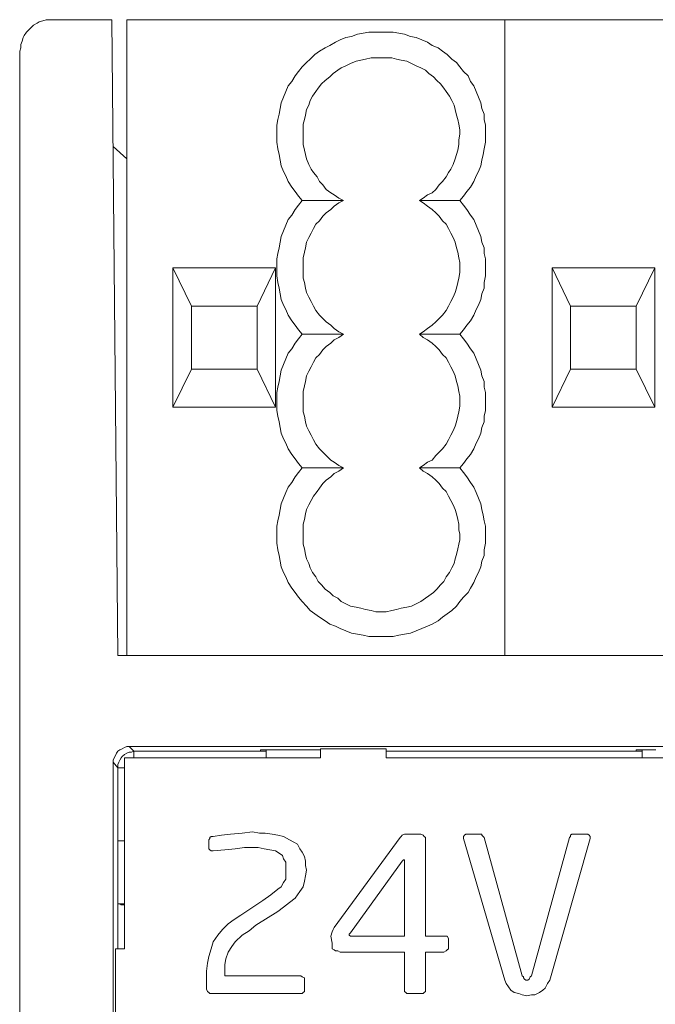
# Model space of a CAD drawing. Units: inches. Extents: x 5.5 to 39, y 9.8 to 24.9.
# Drawn here: x 25.3 to 25.4, y 16.7 to 16.9 of the extents above; entities that cross this region are included whole.
import ezdxf

# ---------------------------------------------------------------- set-up
doc = ezdxf.new("R2010")
doc.units = ezdxf.units.IN
doc.header["$MEASUREMENT"] = 0
doc.linetypes.add('SLD-Durchgehend', pattern=[0])
doc.layers.add('EBENE_2', color=179, linetype='SLD-Durchgehend')

msp = doc.modelspace()

# ---------------------------------------------------------------- linework, layer by layer
at = {"layer": 'EBENE_2', "color": 7, "lineweight": 18, "true_color": 0xffffff}
for p, q in [((25.28084, 16.87598), (25.28025, 16.87579)), ((25.28143, 16.87618), (25.28084, 16.87598)), ((25.28203, 16.87618), (25.28143, 16.87618)), ((25.28262, 16.87618), (25.28203, 16.87618)), ((25.28262, 16.87618), (25.29269, 16.87618)), ((25.29269, 16.87618), (25.29368, 16.76724)), ((25.29525, 16.87618), (25.29525, 16.76724)), ((25.29525, 16.87618), (25.36001, 16.87618)), ((25.36001, 16.87618), (25.42497, 16.87618)), ((25.36001, 16.87618), (25.36001, 16.76724)), ((25.36001, 16.87618), (25.36001, 16.76724)), ((25.27847, 16.87444), (25.27808, 16.87406)), ((25.27887, 16.87483), (25.27847, 16.87444)), ((25.27926, 16.87521), (25.27887, 16.87483)), ((25.27986, 16.8756), (25.27926, 16.87521)), ((25.28025, 16.87579), (25.27986, 16.8756)), ((25.27749, 16.8731), (25.27729, 16.87252)), ((25.27768, 16.87348), (25.27749, 16.8731)), ((25.27808, 16.87406), (25.27768, 16.87348)), ((25.33178, 16.87271), (25.33099, 16.87233)), ((25.33277, 16.8731), (25.33178, 16.87271)), ((25.33375, 16.87329), (25.33277, 16.8731)), ((25.33474, 16.87367), (25.33375, 16.87329)), ((25.33573, 16.87387), (25.33474, 16.87367)), ((25.33671, 16.87406), (25.33573, 16.87387)), ((25.3377, 16.87406), (25.33671, 16.87406)), ((25.33889, 16.87406), (25.3377, 16.87406)), ((25.33987, 16.87406), (25.33889, 16.87406)), ((25.34086, 16.87406), (25.33987, 16.87406)), ((25.34185, 16.87387), (25.34086, 16.87406)), ((25.34284, 16.87367), (25.34185, 16.87387)), ((25.34382, 16.87329), (25.34284, 16.87367)), ((25.34481, 16.8731), (25.34382, 16.87329)), ((25.3458, 16.87271), (25.34481, 16.8731)), ((25.34678, 16.87233), (25.3458, 16.87271)), ((25.27709, 16.87136), (25.27689, 16.87079)), ((25.27729, 16.87252), (25.27709, 16.87194)), ((25.27709, 16.87194), (25.27709, 16.87136)), ((25.32921, 16.87136), (25.32823, 16.87079)), ((25.33, 16.87175), (25.32921, 16.87136)), ((25.33099, 16.87233), (25.33, 16.87175)), ((25.34757, 16.87175), (25.34678, 16.87233)), ((25.34856, 16.87136), (25.34757, 16.87175)), ((25.34935, 16.87079), (25.34856, 16.87136)), ((25.27689, 16.46373), (25.27689, 16.87079)), ((25.32665, 16.86944), (25.32605, 16.86886)), ((25.32744, 16.87021), (25.32665, 16.86944)), ((25.32823, 16.87079), (25.32744, 16.87021)), ((25.33533, 16.86925), (25.33454, 16.86905)), ((25.33612, 16.86944), (25.33533, 16.86925)), ((25.33711, 16.86963), (25.33612, 16.86944)), ((25.3379, 16.86963), (25.33711, 16.86963)), ((25.33889, 16.86963), (25.3379, 16.86963)), ((25.33968, 16.86963), (25.33889, 16.86963)), ((25.34066, 16.86963), (25.33968, 16.86963)), ((25.34145, 16.86944), (25.34066, 16.86963)), ((25.34224, 16.86925), (25.34145, 16.86944)), ((25.34323, 16.86905), (25.34224, 16.86925)), ((25.35014, 16.87021), (25.34935, 16.87079)), ((25.35093, 16.86944), (25.35014, 16.87021)), ((25.35172, 16.86886), (25.35093, 16.86944)), ((25.32526, 16.86809), (25.32467, 16.86732)), ((25.32605, 16.86886), (25.32526, 16.86809)), ((25.33138, 16.86752), (25.33059, 16.86694)), ((25.33198, 16.8679), (25.33138, 16.86752)), ((25.33277, 16.86829), (25.33198, 16.8679)), ((25.33356, 16.86867), (25.33277, 16.86829)), ((25.33454, 16.86905), (25.33356, 16.86867)), ((25.34402, 16.86867), (25.34323, 16.86905)), ((25.34481, 16.86829), (25.34402, 16.86867)), ((25.3456, 16.8679), (25.34481, 16.86829)), ((25.34639, 16.86752), (25.3456, 16.8679)), ((25.34698, 16.86694), (25.34639, 16.86752)), ((25.35231, 16.86809), (25.35172, 16.86886)), ((25.3529, 16.86732), (25.35231, 16.86809)), ((25.32408, 16.86655), (25.32349, 16.86559)), ((25.32467, 16.86732), (25.32408, 16.86655)), ((25.33, 16.86636), (25.32921, 16.86578)), ((25.33059, 16.86694), (25.33, 16.86636)), ((25.34777, 16.86636), (25.34698, 16.86694)), ((25.34836, 16.86578), (25.34777, 16.86636)), ((25.35369, 16.86655), (25.3529, 16.86732)), ((25.35409, 16.86559), (25.35369, 16.86655)), ((25.32289, 16.86482), (25.3225, 16.86386)), ((25.32349, 16.86559), (25.32289, 16.86482)), ((25.32803, 16.86444), (25.32763, 16.86386)), ((25.32862, 16.86521), (25.32803, 16.86444)), ((25.32921, 16.86578), (25.32862, 16.86521)), ((25.34896, 16.86521), (25.34836, 16.86578)), ((25.34955, 16.86444), (25.34896, 16.86521)), ((25.34994, 16.86386), (25.34955, 16.86444)), ((25.35468, 16.86482), (25.35409, 16.86559)), ((25.35508, 16.86386), (25.35468, 16.86482)), ((25.3221, 16.8629), (25.32171, 16.86193)), ((25.3225, 16.86386), (25.3221, 16.8629)), ((25.32704, 16.86309), (25.32665, 16.86232)), ((25.32763, 16.86386), (25.32704, 16.86309)), ((25.35053, 16.86309), (25.34994, 16.86386)), ((25.35093, 16.86232), (25.35053, 16.86309)), ((25.35547, 16.8629), (25.35508, 16.86386)), ((25.35587, 16.86193), (25.35547, 16.8629)), ((25.32151, 16.86097), (25.32132, 16.86001)), ((25.32171, 16.86193), (25.32151, 16.86097)), ((25.32605, 16.86078), (25.32586, 16.85982)), ((25.32645, 16.86155), (25.32605, 16.86078)), ((25.32665, 16.86232), (25.32645, 16.86155)), ((25.35132, 16.86155), (25.35093, 16.86232)), ((25.35152, 16.86078), (25.35132, 16.86155)), ((25.35172, 16.85982), (25.35152, 16.86078)), ((25.35606, 16.86097), (25.35587, 16.86193)), ((25.35646, 16.86001), (25.35606, 16.86097)), ((25.32132, 16.86001), (25.32112, 16.85905)), ((25.32586, 16.85982), (25.32566, 16.85905)), ((25.35192, 16.85905), (25.35172, 16.85982)), ((25.35646, 16.85905), (25.35646, 16.86001)), ((25.32112, 16.85905), (25.32092, 16.85808)), ((25.32092, 16.85808), (25.32092, 16.85712)), ((25.32566, 16.85905), (25.32546, 16.85828)), ((25.32546, 16.85828), (25.32546, 16.85731)), ((25.35211, 16.85828), (25.35192, 16.85905)), ((25.35231, 16.85731), (25.35211, 16.85828)), ((25.35666, 16.85808), (25.35646, 16.85905)), ((25.35666, 16.85712), (25.35666, 16.85808)), ((25.32092, 16.85712), (25.32092, 16.85616)), ((25.32092, 16.85616), (25.32092, 16.8552)), ((25.32546, 16.85731), (25.32546, 16.85654)), ((25.32546, 16.85654), (25.32546, 16.85558)), ((25.35211, 16.85558), (25.35231, 16.85654)), ((25.35231, 16.85654), (25.35231, 16.85731)), ((25.35666, 16.85616), (25.35666, 16.85712)), ((25.35666, 16.8552), (25.35666, 16.85616)), ((25.29525, 16.85231), (25.29289, 16.85443)), ((25.32092, 16.8552), (25.32112, 16.85404)), ((25.32112, 16.85404), (25.32132, 16.85308)), ((25.32546, 16.85558), (25.32546, 16.85481)), ((25.32546, 16.85481), (25.32566, 16.85385)), ((25.35192, 16.85385), (25.35211, 16.85481)), ((25.35211, 16.85481), (25.35211, 16.85558)), ((25.35626, 16.85308), (25.35646, 16.85404)), ((25.35646, 16.85404), (25.35666, 16.8552)), ((25.32132, 16.85308), (25.32151, 16.85212)), ((25.32566, 16.85385), (25.32586, 16.85308)), ((25.32586, 16.85308), (25.32605, 16.85231)), ((25.35152, 16.85231), (25.35172, 16.85308)), ((25.35172, 16.85308), (25.35192, 16.85385)), ((25.35606, 16.85212), (25.35626, 16.85308)), ((25.32151, 16.85212), (25.32171, 16.85116)), ((25.32171, 16.85116), (25.3221, 16.85019)), ((25.32605, 16.85231), (25.32645, 16.85135)), ((25.32645, 16.85135), (25.32684, 16.85058)), ((25.35073, 16.85058), (25.35113, 16.85135)), ((25.35113, 16.85135), (25.35152, 16.85231)), ((25.35547, 16.85019), (25.35587, 16.85116)), ((25.35587, 16.85116), (25.35606, 16.85212)), ((25.3221, 16.85019), (25.3225, 16.84942)), ((25.3225, 16.84942), (25.32289, 16.84846)), ((25.32684, 16.85058), (25.32724, 16.85)), ((25.32724, 16.85), (25.32783, 16.84923)), ((25.32783, 16.84923), (25.32823, 16.84846)), ((25.34935, 16.84846), (25.34994, 16.84923)), ((25.34994, 16.84923), (25.35034, 16.85)), ((25.35034, 16.85), (25.35073, 16.85058)), ((25.35468, 16.84846), (25.35508, 16.84942)), ((25.35508, 16.84942), (25.35547, 16.85019)), ((25.32289, 16.84846), (25.32349, 16.8475)), ((25.32349, 16.8475), (25.32408, 16.84673)), ((25.32823, 16.84846), (25.32882, 16.84788)), ((25.32882, 16.84788), (25.32941, 16.84711)), ((25.34817, 16.84711), (25.34876, 16.84788)), ((25.34876, 16.84788), (25.34935, 16.84846)), ((25.3535, 16.84673), (25.35409, 16.8475)), ((25.35409, 16.8475), (25.35468, 16.84846)), ((25.32408, 16.84673), (25.32467, 16.84596)), ((25.32467, 16.84596), (25.32526, 16.84519)), ((25.32941, 16.84711), (25.3302, 16.84654)), ((25.3302, 16.84654), (25.33079, 16.84615)), ((25.33079, 16.84615), (25.33158, 16.84557)), ((25.34599, 16.84557), (25.34678, 16.84615)), ((25.34678, 16.84615), (25.34757, 16.84654)), ((25.34757, 16.84654), (25.34817, 16.84711)), ((25.35231, 16.84519), (25.3529, 16.84596)), ((25.3529, 16.84596), (25.3535, 16.84673)), ((25.32467, 16.84442), (25.32408, 16.84365)), ((25.32526, 16.84519), (25.32467, 16.84442)), ((25.32526, 16.84519), (25.32704, 16.84519)), ((25.32704, 16.84519), (25.32862, 16.84519)), ((25.32862, 16.84519), (25.3304, 16.84519)), ((25.33079, 16.84423), (25.3302, 16.84365)), ((25.3304, 16.84519), (25.33237, 16.84519)), ((25.33158, 16.8448), (25.33079, 16.84423)), ((25.33158, 16.84557), (25.33237, 16.84519)), ((25.33237, 16.84519), (25.33158, 16.8448)), ((25.3454, 16.84519), (25.34599, 16.84557)), ((25.34599, 16.8448), (25.3454, 16.84519)), ((25.3454, 16.84519), (25.34718, 16.84519)), ((25.34678, 16.84423), (25.34599, 16.8448)), ((25.34757, 16.84365), (25.34678, 16.84423)), ((25.34718, 16.84519), (25.34896, 16.84519)), ((25.34896, 16.84519), (25.35073, 16.84519)), ((25.35073, 16.84519), (25.35231, 16.84519)), ((25.3529, 16.84442), (25.35231, 16.84519)), ((25.3535, 16.84365), (25.3529, 16.84442)), ((25.32349, 16.84269), (25.32289, 16.84192)), ((25.32408, 16.84365), (25.32349, 16.84269)), ((25.32882, 16.8425), (25.32823, 16.84173)), ((25.32941, 16.84307), (25.32882, 16.8425)), ((25.3302, 16.84365), (25.32941, 16.84307)), ((25.34817, 16.84307), (25.34757, 16.84365)), ((25.34876, 16.8425), (25.34817, 16.84307)), ((25.34935, 16.84173), (25.34876, 16.8425)), ((25.35409, 16.84269), (25.3535, 16.84365)), ((25.35468, 16.84192), (25.35409, 16.84269)), ((25.3225, 16.84096), (25.3221, 16.83999)), ((25.32289, 16.84192), (25.3225, 16.84096)), ((25.32763, 16.84115), (25.32724, 16.84038)), ((25.32823, 16.84173), (25.32763, 16.84115)), ((25.34994, 16.84115), (25.34935, 16.84173)), ((25.35034, 16.84038), (25.34994, 16.84115)), ((25.35508, 16.84096), (25.35468, 16.84192)), ((25.35547, 16.83999), (25.35508, 16.84096)), ((25.32171, 16.83903), (25.32151, 16.83807)), ((25.3221, 16.83999), (25.32171, 16.83903)), ((25.32645, 16.83884), (25.32605, 16.83807)), ((25.32684, 16.83961), (25.32645, 16.83884)), ((25.32724, 16.84038), (25.32684, 16.83961)), ((25.35073, 16.83961), (25.35034, 16.84038)), ((25.35113, 16.83884), (25.35073, 16.83961)), ((25.35152, 16.83807), (25.35113, 16.83884)), ((25.35587, 16.83903), (25.35547, 16.83999)), ((25.35606, 16.83807), (25.35587, 16.83903)), ((25.32151, 16.83807), (25.32132, 16.83711)), ((25.32605, 16.83807), (25.32586, 16.83711)), ((25.35172, 16.83711), (25.35152, 16.83807)), ((25.35646, 16.83711), (25.35606, 16.83807)), ((25.32112, 16.83614), (25.32092, 16.83518)), ((25.32132, 16.83711), (25.32112, 16.83614)), ((25.32566, 16.83634), (25.32546, 16.83537)), ((25.32586, 16.83711), (25.32566, 16.83634)), ((25.35192, 16.83634), (25.35172, 16.83711)), ((25.35211, 16.83537), (25.35192, 16.83634)), ((25.35646, 16.83614), (25.35646, 16.83711)), ((25.35666, 16.83518), (25.35646, 16.83614)), ((25.32092, 16.83518), (25.32092, 16.83422)), ((25.32092, 16.83422), (25.32092, 16.83326)), ((25.32546, 16.83537), (25.32546, 16.8346)), ((25.32546, 16.8346), (25.32546, 16.83364)), ((25.35231, 16.8346), (25.35211, 16.83537)), ((25.35231, 16.83364), (25.35231, 16.8346)), ((25.35666, 16.83422), (25.35666, 16.83518)), ((25.35666, 16.83326), (25.35666, 16.83422)), ((25.30631, 16.8271), (25.30315, 16.83364)), ((25.30315, 16.83364), (25.30315, 16.80978)), ((25.30315, 16.83364), (25.32072, 16.83364)), ((25.32072, 16.83364), (25.31756, 16.8271)), ((25.32072, 16.83364), (25.32072, 16.80978)), ((25.32092, 16.83326), (25.32092, 16.83229)), ((25.32092, 16.83229), (25.32112, 16.83114)), ((25.32546, 16.83364), (25.32546, 16.83287)), ((25.32546, 16.83287), (25.32546, 16.83191)), ((25.35211, 16.83191), (25.35231, 16.83287)), ((25.35231, 16.83287), (25.35231, 16.83364)), ((25.35646, 16.83114), (25.35666, 16.83229)), ((25.35666, 16.83229), (25.35666, 16.83326)), ((25.37126, 16.8271), (25.36811, 16.83364)), ((25.36811, 16.83364), (25.36811, 16.80978)), ((25.36811, 16.83364), (25.38568, 16.83364)), ((25.38568, 16.83364), (25.38252, 16.8271)), ((25.38568, 16.83364), (25.38568, 16.80978)), ((25.32112, 16.83114), (25.32132, 16.83018)), ((25.32546, 16.83191), (25.32566, 16.83114)), ((25.32566, 16.83114), (25.32586, 16.83018)), ((25.35172, 16.83018), (25.35192, 16.83114)), ((25.35192, 16.83114), (25.35211, 16.83191)), ((25.35646, 16.83018), (25.35646, 16.83114)), ((25.32132, 16.83018), (25.32151, 16.82922)), ((25.32151, 16.82922), (25.32171, 16.82825)), ((25.32586, 16.83018), (25.32605, 16.82941)), ((25.32605, 16.82941), (25.32645, 16.82864)), ((25.35113, 16.82864), (25.35152, 16.82941)), ((25.35152, 16.82941), (25.35172, 16.83018)), ((25.35587, 16.82825), (25.35606, 16.82922)), ((25.35606, 16.82922), (25.35646, 16.83018)), ((25.31756, 16.8271), (25.30631, 16.8271)), ((25.30631, 16.8271), (25.30631, 16.81632)), ((25.31756, 16.8271), (25.31756, 16.81632)), ((25.32171, 16.82825), (25.3221, 16.82729)), ((25.3221, 16.82729), (25.3225, 16.82652)), ((25.32645, 16.82864), (25.32684, 16.82787)), ((25.32684, 16.82787), (25.32724, 16.8271)), ((25.32724, 16.8271), (25.32763, 16.82633)), ((25.34994, 16.82633), (25.35034, 16.8271)), ((25.35034, 16.8271), (25.35073, 16.82787)), ((25.35073, 16.82787), (25.35113, 16.82864)), ((25.35508, 16.82652), (25.35547, 16.82729)), ((25.35547, 16.82729), (25.35587, 16.82825)), ((25.37126, 16.8271), (25.37126, 16.81632)), ((25.38252, 16.8271), (25.37126, 16.8271)), ((25.38252, 16.8271), (25.38252, 16.81632)), ((25.3225, 16.82652), (25.32289, 16.82556)), ((25.32289, 16.82556), (25.32349, 16.8246)), ((25.32763, 16.82633), (25.32823, 16.82556)), ((25.32823, 16.82556), (25.32882, 16.82498)), ((25.34876, 16.82498), (25.34935, 16.82556)), ((25.34935, 16.82556), (25.34994, 16.82633)), ((25.35409, 16.8246), (25.35468, 16.82556)), ((25.35468, 16.82556), (25.35508, 16.82652)), ((25.32349, 16.8246), (25.32408, 16.82383)), ((25.32408, 16.82383), (25.32467, 16.82306)), ((25.32882, 16.82498), (25.32941, 16.8244)), ((25.32941, 16.8244), (25.3302, 16.82383)), ((25.3302, 16.82383), (25.33079, 16.82325)), ((25.34678, 16.82325), (25.34757, 16.82383)), ((25.34757, 16.82383), (25.34817, 16.8244)), ((25.34817, 16.8244), (25.34876, 16.82498)), ((25.3529, 16.82306), (25.3535, 16.82383)), ((25.3535, 16.82383), (25.35409, 16.8246)), ((25.32467, 16.82306), (25.32526, 16.82229)), ((25.32526, 16.82229), (25.32467, 16.82152)), ((25.32704, 16.82229), (25.32526, 16.82229)), ((25.32862, 16.82229), (25.32704, 16.82229)), ((25.3304, 16.82229), (25.32862, 16.82229)), ((25.33237, 16.82229), (25.3304, 16.82229)), ((25.33079, 16.82325), (25.33158, 16.82267)), ((25.33158, 16.82267), (25.33237, 16.82229)), ((25.33237, 16.82229), (25.33158, 16.82171)), ((25.3454, 16.82229), (25.34599, 16.82267)), ((25.34599, 16.82171), (25.3454, 16.82229)), ((25.34718, 16.82229), (25.3454, 16.82229)), ((25.34599, 16.82267), (25.34678, 16.82325)), ((25.34896, 16.82229), (25.34718, 16.82229)), ((25.35073, 16.82229), (25.34896, 16.82229)), ((25.35231, 16.82229), (25.35073, 16.82229)), ((25.35231, 16.82229), (25.3529, 16.82306)), ((25.3529, 16.82152), (25.35231, 16.82229)), ((25.32408, 16.82075), (25.32349, 16.81978)), ((25.32467, 16.82152), (25.32408, 16.82075)), ((25.3302, 16.82075), (25.32941, 16.82017)), ((25.33079, 16.82132), (25.3302, 16.82075)), ((25.33158, 16.82171), (25.33079, 16.82132)), ((25.34678, 16.82132), (25.34599, 16.82171)), ((25.34757, 16.82075), (25.34678, 16.82132)), ((25.34817, 16.82017), (25.34757, 16.82075)), ((25.3535, 16.82075), (25.3529, 16.82152)), ((25.35409, 16.81978), (25.3535, 16.82075)), ((25.32289, 16.81902), (25.3225, 16.81805)), ((25.32349, 16.81978), (25.32289, 16.81902)), ((25.32823, 16.81882), (25.32763, 16.81825)), ((25.32882, 16.81959), (25.32823, 16.81882)), ((25.32941, 16.82017), (25.32882, 16.81959)), ((25.34876, 16.81959), (25.34817, 16.82017)), ((25.34935, 16.81882), (25.34876, 16.81959)), ((25.34994, 16.81825), (25.34935, 16.81882)), ((25.35468, 16.81902), (25.35409, 16.81978)), ((25.35508, 16.81805), (25.35468, 16.81902)), ((25.3221, 16.81709), (25.32171, 16.81613)), ((25.3225, 16.81805), (25.3221, 16.81709)), ((25.32724, 16.81748), (25.32684, 16.81671)), ((25.32763, 16.81825), (25.32724, 16.81748)), ((25.35034, 16.81748), (25.34994, 16.81825)), ((25.35073, 16.81671), (25.35034, 16.81748)), ((25.35547, 16.81709), (25.35508, 16.81805)), ((25.35587, 16.81613), (25.35547, 16.81709)), ((25.30315, 16.80978), (25.30631, 16.81632)), ((25.31756, 16.81632), (25.30631, 16.81632)), ((25.31756, 16.81632), (25.32072, 16.80978)), ((25.32171, 16.81613), (25.32151, 16.81517)), ((25.32645, 16.81594), (25.32605, 16.81517)), ((25.32684, 16.81671), (25.32645, 16.81594)), ((25.35113, 16.81594), (25.35073, 16.81671)), ((25.35152, 16.81517), (25.35113, 16.81594)), ((25.35606, 16.81517), (25.35587, 16.81613)), ((25.36811, 16.80978), (25.37126, 16.81632)), ((25.38252, 16.81632), (25.37126, 16.81632)), ((25.38252, 16.81632), (25.38568, 16.80978)), ((25.32132, 16.8142), (25.32112, 16.81324)), ((25.32151, 16.81517), (25.32132, 16.8142)), ((25.32586, 16.8142), (25.32566, 16.81343)), ((25.32605, 16.81517), (25.32586, 16.8142)), ((25.35172, 16.8142), (25.35152, 16.81517)), ((25.35192, 16.81343), (25.35172, 16.8142)), ((25.35646, 16.8142), (25.35606, 16.81517)), ((25.35646, 16.81324), (25.35646, 16.8142)), ((25.32112, 16.81324), (25.32092, 16.81228)), ((25.32092, 16.81228), (25.32092, 16.81132)), ((25.32566, 16.81343), (25.32546, 16.81247)), ((25.32546, 16.81247), (25.32546, 16.8117)), ((25.35211, 16.81247), (25.35192, 16.81343)), ((25.35231, 16.8117), (25.35211, 16.81247)), ((25.35666, 16.81228), (25.35646, 16.81324)), ((25.35666, 16.81132), (25.35666, 16.81228)), ((25.32092, 16.81132), (25.32092, 16.81035)), ((25.32092, 16.81035), (25.32092, 16.8092)), ((25.32546, 16.8117), (25.32546, 16.81074)), ((25.32546, 16.81074), (25.32546, 16.80997)), ((25.35231, 16.81074), (25.35231, 16.8117)), ((25.35231, 16.80997), (25.35231, 16.81074)), ((25.35666, 16.81035), (25.35666, 16.81132)), ((25.35666, 16.8092), (25.35666, 16.81035)), ((25.30315, 16.80978), (25.32072, 16.80978)), ((25.32092, 16.8092), (25.32112, 16.80824)), ((25.32546, 16.80997), (25.32546, 16.80901)), ((25.32546, 16.80901), (25.32566, 16.80824)), ((25.35192, 16.80824), (25.35211, 16.80901)), ((25.35211, 16.80901), (25.35231, 16.80997)), ((25.35646, 16.80824), (25.35666, 16.8092)), ((25.36811, 16.80978), (25.38568, 16.80978)), ((25.32112, 16.80824), (25.32132, 16.80728)), ((25.32132, 16.80728), (25.32151, 16.80631)), ((25.32566, 16.80824), (25.32586, 16.80728)), ((25.32586, 16.80728), (25.32605, 16.80651)), ((25.35152, 16.80651), (25.35172, 16.80728)), ((25.35172, 16.80728), (25.35192, 16.80824)), ((25.35606, 16.80631), (25.35646, 16.80728)), ((25.35646, 16.80728), (25.35646, 16.80824)), ((25.32151, 16.80631), (25.32171, 16.80535)), ((25.32171, 16.80535), (25.3221, 16.80439)), ((25.32605, 16.80651), (25.32645, 16.80574)), ((25.32645, 16.80574), (25.32684, 16.80497)), ((25.35073, 16.80497), (25.35113, 16.80574)), ((25.35113, 16.80574), (25.35152, 16.80651)), ((25.35547, 16.80439), (25.35587, 16.80535)), ((25.35587, 16.80535), (25.35606, 16.80631)), ((25.3221, 16.80439), (25.3225, 16.80362)), ((25.3225, 16.80362), (25.32289, 16.80266)), ((25.32684, 16.80497), (25.32724, 16.8042)), ((25.32724, 16.8042), (25.32763, 16.80343)), ((25.32763, 16.80343), (25.32823, 16.80266)), ((25.34935, 16.80266), (25.34994, 16.80343)), ((25.34994, 16.80343), (25.35034, 16.8042)), ((25.35034, 16.8042), (25.35073, 16.80497)), ((25.35468, 16.80266), (25.35508, 16.80362)), ((25.35508, 16.80362), (25.35547, 16.80439)), ((25.32289, 16.80266), (25.32349, 16.80169)), ((25.32823, 16.80266), (25.32882, 16.80208)), ((25.32882, 16.80208), (25.32941, 16.8015)), ((25.34817, 16.8015), (25.34876, 16.80208)), ((25.34876, 16.80208), (25.34935, 16.80266)), ((25.35409, 16.80169), (25.35468, 16.80266)), ((25.32349, 16.80169), (25.32408, 16.80092)), ((25.32408, 16.80092), (25.32467, 16.80015)), ((25.32467, 16.80015), (25.32526, 16.79938)), ((25.32941, 16.8015), (25.3302, 16.80073)), ((25.3302, 16.80073), (25.33079, 16.80035)), ((25.33079, 16.80035), (25.33158, 16.79977)), ((25.34599, 16.79977), (25.34678, 16.80035)), ((25.34678, 16.80035), (25.34757, 16.80073)), ((25.34757, 16.80073), (25.34817, 16.8015)), ((25.35231, 16.79938), (25.3529, 16.80015)), ((25.3529, 16.80015), (25.3535, 16.80092)), ((25.3535, 16.80092), (25.35409, 16.80169)), ((25.32467, 16.79861), (25.32408, 16.79784)), ((25.32526, 16.79938), (25.32467, 16.79861)), ((25.32704, 16.79938), (25.32526, 16.79938)), ((25.32862, 16.79938), (25.32704, 16.79938)), ((25.3304, 16.79938), (25.32862, 16.79938)), ((25.33079, 16.79842), (25.3302, 16.79784)), ((25.33237, 16.79938), (25.3304, 16.79938)), ((25.33158, 16.79881), (25.33079, 16.79842)), ((25.33158, 16.79977), (25.33237, 16.79938)), ((25.33237, 16.79938), (25.33158, 16.79881)), ((25.3454, 16.79938), (25.34599, 16.79977)), ((25.34599, 16.79881), (25.3454, 16.79938)), ((25.34718, 16.79938), (25.3454, 16.79938)), ((25.34678, 16.79842), (25.34599, 16.79881)), ((25.34757, 16.79784), (25.34678, 16.79842)), ((25.34896, 16.79938), (25.34718, 16.79938)), ((25.35073, 16.79938), (25.34896, 16.79938)), ((25.35231, 16.79938), (25.35073, 16.79938)), ((25.3529, 16.79861), (25.35231, 16.79938)), ((25.3535, 16.79784), (25.3529, 16.79861)), ((25.32349, 16.79688), (25.32289, 16.79611)), ((25.32408, 16.79784), (25.32349, 16.79688)), ((25.32882, 16.79669), (25.32823, 16.79592)), ((25.32941, 16.79727), (25.32882, 16.79669)), ((25.3302, 16.79784), (25.32941, 16.79727)), ((25.34817, 16.79727), (25.34757, 16.79784)), ((25.34876, 16.79669), (25.34817, 16.79727)), ((25.34935, 16.79592), (25.34876, 16.79669)), ((25.35409, 16.79688), (25.3535, 16.79784)), ((25.35468, 16.79611), (25.35409, 16.79688)), ((25.3225, 16.79515), (25.3221, 16.79419)), ((25.32289, 16.79611), (25.3225, 16.79515)), ((25.32783, 16.79534), (25.32724, 16.79457)), ((25.32823, 16.79592), (25.32783, 16.79534)), ((25.34994, 16.79534), (25.34935, 16.79592)), ((25.35034, 16.79457), (25.34994, 16.79534)), ((25.35508, 16.79515), (25.35468, 16.79611)), ((25.35547, 16.79419), (25.35508, 16.79515)), ((25.3221, 16.79419), (25.32171, 16.79323)), ((25.32684, 16.7938), (25.32645, 16.79303)), ((25.32724, 16.79457), (25.32684, 16.7938)), ((25.35073, 16.7938), (25.35034, 16.79457)), ((25.35113, 16.79303), (25.35073, 16.7938)), ((25.35587, 16.79323), (25.35547, 16.79419)), ((25.32151, 16.79226), (25.32132, 16.7913)), ((25.32171, 16.79323), (25.32151, 16.79226)), ((25.32605, 16.79226), (25.32586, 16.79149)), ((25.32645, 16.79303), (25.32605, 16.79226)), ((25.35152, 16.79226), (25.35113, 16.79303)), ((25.35172, 16.79149), (25.35152, 16.79226)), ((25.35606, 16.79226), (25.35587, 16.79323)), ((25.35626, 16.7913), (25.35606, 16.79226)), ((25.32112, 16.79034), (25.32092, 16.78938)), ((25.32132, 16.7913), (25.32112, 16.79034)), ((25.32566, 16.79053), (25.32546, 16.78976)), ((25.32586, 16.79149), (25.32566, 16.79053)), ((25.35192, 16.79053), (25.35172, 16.79149)), ((25.35211, 16.78976), (25.35192, 16.79053)), ((25.35646, 16.79034), (25.35626, 16.7913)), ((25.35666, 16.78938), (25.35646, 16.79034)), ((25.32092, 16.78938), (25.32092, 16.78841)), ((25.32092, 16.78841), (25.32092, 16.78745)), ((25.32546, 16.78976), (25.32546, 16.7888)), ((25.32546, 16.7888), (25.32546, 16.78803)), ((25.35211, 16.7888), (25.35211, 16.78976)), ((25.35231, 16.78803), (25.35211, 16.7888)), ((25.35666, 16.78841), (25.35666, 16.78938)), ((25.35666, 16.78745), (25.35666, 16.78841)), ((25.32092, 16.78745), (25.32092, 16.78649)), ((25.32546, 16.78803), (25.32546, 16.78707)), ((25.32546, 16.78707), (25.32546, 16.7863)), ((25.35211, 16.7863), (25.35231, 16.78707)), ((25.35231, 16.78707), (25.35231, 16.78803)), ((25.35666, 16.78649), (25.35666, 16.78745)), ((25.32092, 16.78649), (25.32112, 16.78533)), ((25.32112, 16.78533), (25.32132, 16.78437)), ((25.32546, 16.7863), (25.32566, 16.78553)), ((25.32566, 16.78553), (25.32586, 16.78456)), ((25.35172, 16.78456), (25.35192, 16.78553)), ((25.35192, 16.78553), (25.35211, 16.7863)), ((25.35646, 16.78533), (25.35666, 16.78649)), ((25.35646, 16.78437), (25.35646, 16.78533)), ((25.32132, 16.78437), (25.32151, 16.78341)), ((25.32151, 16.78341), (25.32171, 16.78245)), ((25.32586, 16.78456), (25.32605, 16.78379)), ((25.32605, 16.78379), (25.32645, 16.78302)), ((25.35132, 16.78302), (25.35152, 16.78379)), ((25.35152, 16.78379), (25.35172, 16.78456)), ((25.35587, 16.78245), (25.35606, 16.78341)), ((25.35606, 16.78341), (25.35646, 16.78437)), ((25.32171, 16.78245), (25.3221, 16.78149)), ((25.3221, 16.78149), (25.3225, 16.78072)), ((25.32645, 16.78302), (25.32665, 16.78226)), ((25.32665, 16.78226), (25.32704, 16.78149)), ((25.32704, 16.78149), (25.32763, 16.78072)), ((25.34994, 16.78072), (25.35053, 16.78149)), ((25.35053, 16.78149), (25.35093, 16.78226)), ((25.35093, 16.78226), (25.35132, 16.78302)), ((25.35508, 16.78072), (25.35547, 16.78149)), ((25.35547, 16.78149), (25.35587, 16.78245)), ((25.3225, 16.78072), (25.32289, 16.77975)), ((25.32763, 16.78072), (25.32803, 16.77995)), ((25.32803, 16.77995), (25.32862, 16.77937)), ((25.34896, 16.77937), (25.34955, 16.77995)), ((25.34955, 16.77995), (25.34994, 16.78072)), ((25.35468, 16.77975), (25.35508, 16.78072)), ((25.32289, 16.77975), (25.32349, 16.77879)), ((25.32349, 16.77879), (25.32408, 16.77802)), ((25.32862, 16.77937), (25.32921, 16.7786)), ((25.32921, 16.7786), (25.33, 16.77802)), ((25.34777, 16.77802), (25.34836, 16.7786)), ((25.34836, 16.7786), (25.34896, 16.77937)), ((25.35369, 16.77802), (25.35409, 16.77879)), ((25.35409, 16.77879), (25.35468, 16.77975)), ((25.32408, 16.77802), (25.32467, 16.77725)), ((25.32467, 16.77725), (25.32526, 16.77648)), ((25.32526, 16.77648), (25.32605, 16.77571)), ((25.33, 16.77802), (25.33059, 16.77744)), ((25.33059, 16.77744), (25.33138, 16.77706)), ((25.33138, 16.77706), (25.33198, 16.77648)), ((25.33198, 16.77648), (25.33277, 16.7761)), ((25.34481, 16.7761), (25.3456, 16.77648)), ((25.3456, 16.77648), (25.34639, 16.77706)), ((25.34639, 16.77706), (25.34698, 16.77744)), ((25.34698, 16.77744), (25.34777, 16.77802)), ((25.35172, 16.77571), (25.35231, 16.77648)), ((25.35231, 16.77648), (25.3529, 16.77725)), ((25.3529, 16.77725), (25.35369, 16.77802)), ((25.32605, 16.77571), (25.32665, 16.77494)), ((25.32665, 16.77494), (25.32744, 16.77436)), ((25.33277, 16.7761), (25.33356, 16.77571)), ((25.33356, 16.77571), (25.33454, 16.77552)), ((25.33454, 16.77552), (25.33533, 16.77533)), ((25.33533, 16.77533), (25.33612, 16.77513)), ((25.33612, 16.77513), (25.33711, 16.77494)), ((25.33711, 16.77494), (25.3379, 16.77475)), ((25.3379, 16.77475), (25.33889, 16.77475)), ((25.33889, 16.77475), (25.33968, 16.77475)), ((25.33968, 16.77475), (25.34066, 16.77494)), ((25.34066, 16.77494), (25.34145, 16.77513)), ((25.34145, 16.77513), (25.34224, 16.77533)), ((25.34224, 16.77533), (25.34323, 16.77552)), ((25.34323, 16.77552), (25.34402, 16.77571)), ((25.34402, 16.77571), (25.34481, 16.7761)), ((25.35014, 16.77436), (25.35093, 16.77494)), ((25.35093, 16.77494), (25.35172, 16.77571)), ((25.32744, 16.77436), (25.32823, 16.77379)), ((25.32823, 16.77379), (25.32921, 16.77321)), ((25.32921, 16.77321), (25.33, 16.77263)), ((25.34757, 16.77263), (25.34856, 16.77321)), ((25.34856, 16.77321), (25.34935, 16.77379)), ((25.34935, 16.77379), (25.35014, 16.77436)), ((25.33, 16.77263), (25.33099, 16.77225)), ((25.33099, 16.77225), (25.33178, 16.77186)), ((25.33178, 16.77186), (25.33277, 16.77148)), ((25.33277, 16.77148), (25.33375, 16.77109)), ((25.34382, 16.77109), (25.34481, 16.77148)), ((25.34481, 16.77148), (25.3458, 16.77186)), ((25.3458, 16.77186), (25.34678, 16.77225)), ((25.34678, 16.77225), (25.34757, 16.77263)), ((25.33375, 16.77109), (25.33474, 16.7709)), ((25.33474, 16.7709), (25.33573, 16.77071)), ((25.33573, 16.77071), (25.33671, 16.77051)), ((25.33671, 16.77051), (25.3377, 16.77051)), ((25.3377, 16.77051), (25.33889, 16.77051)), ((25.33889, 16.77051), (25.33987, 16.77051)), ((25.33987, 16.77051), (25.34086, 16.77051)), ((25.34086, 16.77051), (25.34185, 16.77071)), ((25.34185, 16.77071), (25.34284, 16.7709)), ((25.34284, 16.7709), (25.34382, 16.77109)), ((25.29368, 16.76724), (25.42635, 16.76724)), ((25.29525, 16.76724), (25.36001, 16.76724)), ((25.36001, 16.76724), (25.42497, 16.76724)), ((25.29407, 16.75108), (25.29446, 16.75127)), ((25.29446, 16.75127), (25.29486, 16.75146)), ((25.29486, 16.75146), (25.29525, 16.75165)), ((25.29525, 16.75165), (25.29565, 16.75165)), ((25.29565, 16.75165), (25.29644, 16.75088)), ((25.29565, 16.75165), (25.64214, 16.75165)), ((25.33968, 16.75127), (25.32842, 16.75127)), ((25.32842, 16.75127), (25.32842, 16.74973)), ((25.33968, 16.74973), (25.33968, 16.75127)), ((25.29289, 16.74934), (25.29308, 16.74973)), ((25.29308, 16.74973), (25.29328, 16.75011)), ((25.29328, 16.75011), (25.29348, 16.7505)), ((25.29348, 16.7505), (25.29368, 16.75088)), ((25.29368, 16.75088), (25.29407, 16.75108)), ((25.29427, 16.74973), (25.29407, 16.74934)), ((25.29446, 16.74992), (25.29427, 16.74973)), ((25.29486, 16.75031), (25.29446, 16.74992)), ((25.29525, 16.7505), (25.29486, 16.75031)), ((25.29486, 16.71701), (25.29486, 16.74973)), ((25.29486, 16.74973), (25.32842, 16.74973)), ((25.29565, 16.75069), (25.29525, 16.7505)), ((25.29604, 16.75069), (25.29565, 16.75069)), ((25.29644, 16.75088), (25.29604, 16.75069)), ((25.29644, 16.75088), (25.29644, 16.75069)), ((25.29644, 16.75088), (25.31914, 16.75088)), ((25.29644, 16.75069), (25.29644, 16.7505)), ((25.29644, 16.7505), (25.29644, 16.75031)), ((25.29644, 16.75031), (25.29644, 16.74992)), ((25.29644, 16.74992), (25.29644, 16.74973)), ((25.31816, 16.75108), (25.31816, 16.75088)), ((25.31835, 16.75108), (25.31816, 16.75108)), ((25.31816, 16.75088), (25.31835, 16.75088)), ((25.31855, 16.75108), (25.31835, 16.75108)), ((25.31835, 16.75088), (25.31855, 16.75088)), ((25.31875, 16.75108), (25.31855, 16.75108)), ((25.31855, 16.75088), (25.31875, 16.75088)), ((25.31895, 16.75108), (25.31875, 16.75108)), ((25.31875, 16.75088), (25.31895, 16.75088)), ((25.31934, 16.75108), (25.31895, 16.75108)), ((25.31895, 16.75088), (25.31914, 16.75088)), ((25.31914, 16.75108), (25.31914, 16.74973)), ((25.31974, 16.75108), (25.31934, 16.75108)), ((25.32013, 16.75108), (25.31974, 16.75108)), ((25.32053, 16.75108), (25.32013, 16.75108)), ((25.32092, 16.75108), (25.32053, 16.75108)), ((25.32151, 16.75108), (25.32092, 16.75108)), ((25.3221, 16.75108), (25.32151, 16.75108)), ((25.3227, 16.75108), (25.3221, 16.75108)), ((25.32329, 16.75108), (25.3227, 16.75108)), ((25.32388, 16.75108), (25.32329, 16.75108)), ((25.32447, 16.75108), (25.32388, 16.75108)), ((25.32507, 16.75108), (25.32447, 16.75108)), ((25.32566, 16.75108), (25.32507, 16.75108)), ((25.32645, 16.75108), (25.32566, 16.75108)), ((25.32704, 16.75108), (25.32645, 16.75108)), ((25.32763, 16.75108), (25.32704, 16.75108)), ((25.32803, 16.75108), (25.32763, 16.75108)), ((25.32842, 16.75108), (25.32803, 16.75108)), ((25.33968, 16.75088), (25.38351, 16.75088)), ((25.33968, 16.74973), (25.59811, 16.74973)), ((25.38252, 16.75108), (25.38252, 16.75088)), ((25.38272, 16.75108), (25.38252, 16.75108)), ((25.38252, 16.75088), (25.38272, 16.75088)), ((25.38291, 16.75108), (25.38272, 16.75108)), ((25.38272, 16.75088), (25.38291, 16.75088)), ((25.38311, 16.75108), (25.38291, 16.75108)), ((25.38291, 16.75088), (25.38311, 16.75088)), ((25.38331, 16.75108), (25.38311, 16.75108)), ((25.38311, 16.75088), (25.38331, 16.75088)), ((25.3837, 16.75108), (25.38331, 16.75108)), ((25.38331, 16.75088), (25.38351, 16.75088)), ((25.38351, 16.75108), (25.38351, 16.74973)), ((25.3841, 16.75108), (25.3837, 16.75108)), ((25.38449, 16.75108), (25.3841, 16.75108)), ((25.38489, 16.75108), (25.38449, 16.75108)), ((25.38528, 16.75108), (25.38489, 16.75108)), ((25.38587, 16.75108), (25.38528, 16.75108)), ((25.29289, 16.74896), (25.29289, 16.74934)), ((25.29368, 16.748), (25.29289, 16.74896)), ((25.29289, 16.62636), (25.29289, 16.74896)), ((25.29387, 16.74896), (25.29368, 16.74857)), ((25.29368, 16.74857), (25.29368, 16.748)), ((25.29368, 16.748), (25.29387, 16.748)), ((25.29368, 16.73549), (25.29368, 16.748)), ((25.29407, 16.74934), (25.29387, 16.74896)), ((25.29387, 16.748), (25.29407, 16.748)), ((25.29407, 16.748), (25.29427, 16.748)), ((25.29427, 16.748), (25.29466, 16.748)), ((25.29466, 16.748), (25.29486, 16.748)), ((25.30967, 16.73626), (25.30947, 16.73606)), ((25.30947, 16.73606), (25.30947, 16.73587)), ((25.31006, 16.73626), (25.30967, 16.73626)), ((25.31144, 16.73645), (25.31006, 16.73626)), ((25.31302, 16.73664), (25.31144, 16.73645)), ((25.315, 16.73683), (25.31302, 16.73664)), ((25.31677, 16.73703), (25.315, 16.73683)), ((25.31796, 16.73683), (25.31677, 16.73703)), ((25.31895, 16.73683), (25.31796, 16.73683)), ((25.32013, 16.73664), (25.31895, 16.73683)), ((25.32112, 16.73645), (25.32013, 16.73664)), ((25.3221, 16.73626), (25.32112, 16.73645)), ((25.32309, 16.73568), (25.3221, 16.73626)), ((25.34205, 16.73606), (25.33079, 16.72067)), ((25.34224, 16.73626), (25.34205, 16.73606)), ((25.34244, 16.73645), (25.34224, 16.73626)), ((25.34284, 16.73664), (25.34244, 16.73645)), ((25.34323, 16.73664), (25.34284, 16.73664)), ((25.3454, 16.73664), (25.34323, 16.73664)), ((25.3456, 16.73664), (25.3454, 16.73664)), ((25.34599, 16.73645), (25.3456, 16.73664)), ((25.34619, 16.73626), (25.34599, 16.73645)), ((25.34639, 16.73606), (25.34619, 16.73626)), ((25.34639, 16.73587), (25.34639, 16.73606)), ((25.3531, 16.73645), (25.3529, 16.73626)), ((25.3529, 16.73626), (25.3529, 16.73606)), ((25.3529, 16.73606), (25.3529, 16.73587)), ((25.3533, 16.73664), (25.3531, 16.73645)), ((25.3535, 16.73664), (25.3533, 16.73664)), ((25.35587, 16.73664), (25.3535, 16.73664)), ((25.35606, 16.73664), (25.35587, 16.73664)), ((25.35606, 16.73645), (25.35606, 16.73664)), ((25.35626, 16.73626), (25.35606, 16.73645)), ((25.35646, 16.73606), (25.35626, 16.73626)), ((25.36297, 16.71239), (25.35646, 16.73606)), ((25.37107, 16.73606), (25.36455, 16.71239)), ((25.37126, 16.73626), (25.37107, 16.73606)), ((25.37146, 16.73664), (25.37126, 16.73645)), ((25.37126, 16.73645), (25.37126, 16.73626)), ((25.37186, 16.73664), (25.37146, 16.73664)), ((25.37403, 16.73664), (25.37186, 16.73664)), ((25.37423, 16.73664), (25.37403, 16.73664)), ((25.37442, 16.73645), (25.37423, 16.73664)), ((25.37462, 16.73626), (25.37442, 16.73645)), ((25.37462, 16.73606), (25.37462, 16.73626)), ((25.37462, 16.73587), (25.37462, 16.73606)), ((25.29387, 16.73549), (25.29368, 16.73549)), ((25.29486, 16.73549), (25.29368, 16.73549)), ((25.29368, 16.73549), (25.29368, 16.72471)), ((25.29407, 16.73549), (25.29387, 16.73549)), ((25.29427, 16.73549), (25.29407, 16.73549)), ((25.29466, 16.73549), (25.29427, 16.73549)), ((25.29486, 16.73549), (25.29466, 16.73549)), ((25.30947, 16.73587), (25.30927, 16.73568)), ((25.30927, 16.73568), (25.30927, 16.73433)), ((25.30927, 16.73433), (25.30927, 16.73414)), ((25.31381, 16.73414), (25.31539, 16.73433)), ((25.31539, 16.73433), (25.31677, 16.73433)), ((25.31677, 16.73433), (25.31776, 16.73433)), ((25.31776, 16.73433), (25.31875, 16.73414)), ((25.32388, 16.73529), (25.32309, 16.73568)), ((25.32447, 16.73491), (25.32388, 16.73529)), ((25.32487, 16.73414), (25.32447, 16.73491)), ((25.34639, 16.71913), (25.34639, 16.73587)), ((25.3529, 16.73587), (25.36001, 16.71162)), ((25.36771, 16.71162), (25.37462, 16.73587)), ((25.30927, 16.73414), (25.30947, 16.73395)), ((25.30947, 16.73395), (25.30967, 16.73376)), ((25.30967, 16.73376), (25.30986, 16.73376)), ((25.30986, 16.73376), (25.31006, 16.73376)), ((25.31006, 16.73376), (25.31204, 16.73395)), ((25.31204, 16.73395), (25.31381, 16.73414)), ((25.31875, 16.73414), (25.31974, 16.73395)), ((25.31974, 16.73395), (25.32072, 16.73376)), ((25.32072, 16.73376), (25.32132, 16.73337)), ((25.32132, 16.73337), (25.32191, 16.73299)), ((25.32191, 16.73299), (25.3221, 16.73241)), ((25.32526, 16.73356), (25.32487, 16.73414)), ((25.32566, 16.73279), (25.32526, 16.73356)), ((25.32586, 16.73202), (25.32566, 16.73279)), ((25.3221, 16.73241), (25.3225, 16.73183)), ((25.3225, 16.73183), (25.3225, 16.73106)), ((25.3225, 16.73106), (25.3225, 16.73048)), ((25.32586, 16.73125), (25.32586, 16.73202)), ((25.32605, 16.73048), (25.32586, 16.73125)), ((25.33356, 16.71971), (25.34244, 16.73202)), ((25.34244, 16.73202), (25.34264, 16.73222)), ((25.34264, 16.73222), (25.34284, 16.73222)), ((25.34284, 16.73222), (25.34284, 16.73202)), ((25.34284, 16.73202), (25.34284, 16.71913)), ((25.3225, 16.73048), (25.3225, 16.72971)), ((25.3225, 16.72971), (25.3225, 16.72894)), ((25.32566, 16.72856), (25.32586, 16.72952)), ((25.32586, 16.72952), (25.32605, 16.73048)), ((25.32171, 16.7276), (25.32112, 16.72721)), ((25.3221, 16.72837), (25.32171, 16.7276)), ((25.3225, 16.72894), (25.3221, 16.72837)), ((25.32487, 16.72683), (25.32546, 16.7276)), ((25.32546, 16.7276), (25.32566, 16.72856)), ((25.31993, 16.72625), (25.31855, 16.72529)), ((25.32112, 16.72721), (25.31993, 16.72625)), ((25.32408, 16.72567), (25.32487, 16.72683)), ((25.29368, 16.71701), (25.29368, 16.72471)), ((25.29368, 16.72471), (25.29387, 16.72471)), ((25.29368, 16.72471), (25.29486, 16.72471)), ((25.29387, 16.72471), (25.29407, 16.72471)), ((25.29407, 16.72471), (25.29427, 16.72452)), ((25.29427, 16.72452), (25.29466, 16.72452)), ((25.29466, 16.72452), (25.29486, 16.72452)), ((25.31855, 16.72529), (25.3148, 16.72278)), ((25.32112, 16.72336), (25.3221, 16.72413)), ((25.3221, 16.72413), (25.32309, 16.7249)), ((25.32309, 16.7249), (25.32408, 16.72567)), ((25.3148, 16.72278), (25.31362, 16.72201)), ((25.31737, 16.72105), (25.32112, 16.72336)), ((25.31263, 16.72125), (25.31164, 16.72028)), ((25.31362, 16.72201), (25.31263, 16.72125)), ((25.31618, 16.72009), (25.31737, 16.72105)), ((25.31085, 16.71932), (25.31006, 16.71817)), ((25.31164, 16.72028), (25.31085, 16.71932)), ((25.31381, 16.71817), (25.315, 16.71932)), ((25.315, 16.71932), (25.31618, 16.72009)), ((25.3304, 16.7199), (25.3302, 16.71913)), ((25.3302, 16.71913), (25.3304, 16.71797)), ((25.33059, 16.72028), (25.3304, 16.7199)), ((25.33079, 16.72067), (25.33059, 16.72028)), ((25.33336, 16.71951), (25.33356, 16.71971)), ((25.33336, 16.71932), (25.33336, 16.71951)), ((25.33356, 16.71913), (25.33336, 16.71932)), ((25.34284, 16.71913), (25.33356, 16.71913)), ((25.34955, 16.71913), (25.34639, 16.71913)), ((25.34994, 16.71913), (25.34955, 16.71913)), ((25.35014, 16.71913), (25.34994, 16.71913)), ((25.35034, 16.71874), (25.35014, 16.71913)), ((25.31006, 16.71817), (25.30967, 16.71701)), ((25.31263, 16.71643), (25.31322, 16.7174)), ((25.31322, 16.7174), (25.31381, 16.71817)), ((25.3304, 16.71797), (25.3304, 16.7174)), ((25.3304, 16.7174), (25.3304, 16.71701)), ((25.35034, 16.71855), (25.35034, 16.71874)), ((25.35034, 16.7172), (25.35034, 16.71855)), ((25.29486, 16.71701), (25.29328, 16.71701)), ((25.29328, 16.71701), (25.29328, 16.70604)), ((25.30967, 16.71701), (25.30927, 16.71566)), ((25.31223, 16.71528), (25.31263, 16.71643)), ((25.3304, 16.71701), (25.33079, 16.71682)), ((25.33079, 16.71682), (25.33099, 16.71663)), ((25.33099, 16.71663), (25.33138, 16.71663)), ((25.33138, 16.71663), (25.33178, 16.71643)), ((25.33178, 16.71643), (25.34284, 16.71643)), ((25.34284, 16.71643), (25.34284, 16.70989)), ((25.34639, 16.70989), (25.34639, 16.71643)), ((25.34639, 16.71643), (25.34955, 16.71643)), ((25.34955, 16.71643), (25.34994, 16.71663)), ((25.34994, 16.71663), (25.35014, 16.71682)), ((25.35014, 16.71682), (25.35034, 16.71701)), ((25.35034, 16.71701), (25.35034, 16.7172)), ((25.30907, 16.71451), (25.30888, 16.71316)), ((25.30927, 16.71566), (25.30907, 16.71451)), ((25.31204, 16.71432), (25.31223, 16.71528)), ((25.31204, 16.71316), (25.31204, 16.71432)), ((25.30888, 16.71316), (25.30888, 16.71008)), ((25.31204, 16.71239), (25.31204, 16.71316)), ((25.32487, 16.71239), (25.31204, 16.71239)), ((25.32507, 16.71239), (25.32487, 16.71239)), ((25.32526, 16.7122), (25.32507, 16.71239)), ((25.36317, 16.7122), (25.36297, 16.71239)), ((25.36455, 16.71239), (25.36435, 16.7122)), ((25.32566, 16.71201), (25.32526, 16.7122)), ((25.32566, 16.71162), (25.32566, 16.71201)), ((25.32566, 16.71008), (25.32566, 16.71162)), ((25.36001, 16.71162), (25.36021, 16.71104)), ((25.36021, 16.71104), (25.3606, 16.71047)), ((25.36317, 16.71201), (25.36317, 16.7122)), ((25.36337, 16.71181), (25.36317, 16.71201)), ((25.36357, 16.71162), (25.36337, 16.71181)), ((25.36376, 16.71162), (25.36357, 16.71162)), ((25.36396, 16.71162), (25.36376, 16.71162)), ((25.36416, 16.71181), (25.36396, 16.71162)), ((25.36435, 16.7122), (25.36416, 16.71181)), ((25.36692, 16.71027), (25.36732, 16.71104)), ((25.36732, 16.71104), (25.36771, 16.71162)), ((25.30888, 16.71008), (25.30907, 16.7097)), ((25.30907, 16.7097), (25.30927, 16.7095)), ((25.30927, 16.7095), (25.30947, 16.70931)), ((25.30947, 16.70931), (25.30967, 16.70931)), ((25.30967, 16.70931), (25.32487, 16.70931)), ((25.32487, 16.70931), (25.32526, 16.70931)), ((25.32526, 16.70931), (25.32546, 16.7095)), ((25.32546, 16.7095), (25.32566, 16.7097)), ((25.32566, 16.7097), (25.32566, 16.71008)), ((25.34284, 16.70989), (25.34284, 16.7097)), ((25.34284, 16.7097), (25.34303, 16.7095)), ((25.34303, 16.7095), (25.34323, 16.70931)), ((25.34323, 16.70931), (25.34343, 16.70931)), ((25.34343, 16.70931), (25.3458, 16.70931)), ((25.3458, 16.70931), (25.34599, 16.70931)), ((25.34599, 16.70931), (25.34619, 16.7095)), ((25.34619, 16.7095), (25.34639, 16.7097)), ((25.34639, 16.7097), (25.34639, 16.70989)), ((25.3606, 16.71047), (25.361, 16.70989)), ((25.361, 16.70989), (25.36159, 16.7095)), ((25.36159, 16.7095), (25.36238, 16.70931)), ((25.36238, 16.70931), (25.36297, 16.70912)), ((25.36297, 16.70912), (25.36376, 16.70893)), ((25.36376, 16.70893), (25.36455, 16.70912)), ((25.36455, 16.70912), (25.36514, 16.70912)), ((25.36514, 16.70912), (25.36593, 16.7095)), ((25.36593, 16.7095), (25.36653, 16.70989)), ((25.36653, 16.70989), (25.36692, 16.71027))]:
    msp.add_line(p, q, dxfattribs=at)

doc.saveas('drawing.dxf')
